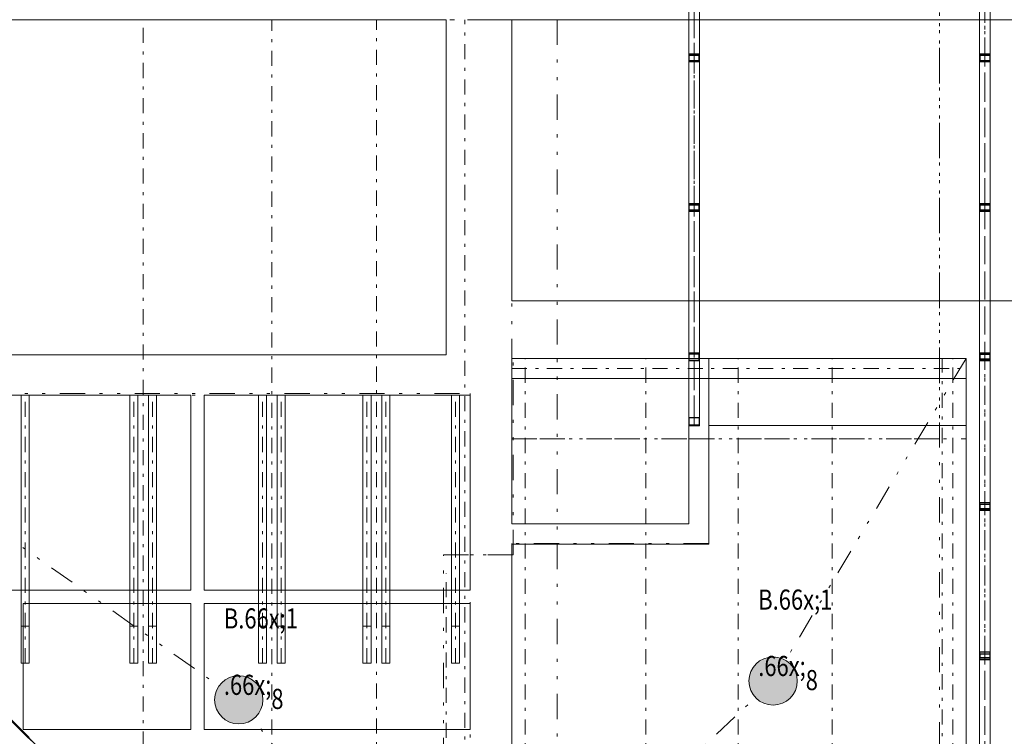
# Model space of a CAD drawing. Units: millimetres. Extents: x 48 to 3084965, y -67402 to 30962.
# Drawn here: x 14065 to 21411, y 5915 to 11260 of the extents above; entities that cross this region are included whole.
import ezdxf

# ---------------------------------------------------------------- set-up
doc = ezdxf.new("R2010")
doc.units = ezdxf.units.MM
doc.header["$MEASUREMENT"] = 0
for name, pattern in [('Wipeout_Contour', [1000, 0, -1000]), ('Čerchovaná', [450, 200, -117.5, 15, -117.5]), ('Čerchovaná S', [262.5, 112.5, -63.75, 22.5, -63.75]), ('Čerchovaná se dvěma tečkami M', [558.75, 187.5, -108.75, 22.5, -108.75, 22.5, -108.75])]:
    doc.linetypes.add(name, pattern=pattern)
for name, color, linetype in [('2D - Popis - ASR', 7, 'Continuous'), ('2D - tenká', 7, 'Continuous'), ('3D - Krov', 7, 'Continuous'), ('3D - Krov - oceľovka', 7, 'Continuous'), ('3D - Strecha', 7, 'Continuous'), ('3D - Strecha Podhľad', 7, 'Continuous'), ('3D - Zdivo - obklad', 7, 'Continuous'), ('Kóty - SP', 7, 'Continuous'), ('Výplně – Řezové', 7, 'Continuous')]:
    doc.layers.add(name, color=color, linetype=linetype)
doc.styles.add('GENEROVANÝ_STYL_1', font='txt')
doc.styles.add('GENEROVANÝ_STYL_2', font='txt')
doc.dimstyles.new('GENEROVANÝ_STYL__1', dxfattribs={"dimtxt": 187.5, "dimasz": 178.125, "dimexe": 0.18, "dimexo": 400, "dimgap": 0, "dimtad": 1, "dimdec": 0, "dimzin": 0, "dimdsep": 46, "dimtxsty": 'GENEROVANÝ_STYL_2', "dimblk": 'ARROWHEAD_6', "dimblk1": 'ARROWHEAD_6', "dimblk2": 'ARROWHEAD_6', "dimcen": 0.09, "dimclrd": 7, "dimclre": 7, "dimclrt": 7, "dimazin": 0, "dimtfac": 1, "dimtdec": 4, "dimtmove": 0, "dimatfit": 3, "dimfxl": 1, "dimtolj": 1, "dimtzin": 0, "dimarcsym": 0})
doc.dimstyles.new('GENEROVANÝ_STYL__4', dxfattribs={"dimtxt": 187.5, "dimasz": 178.125, "dimexe": 0.18, "dimexo": 400, "dimgap": 0, "dimtad": 1, "dimtih": 1, "dimtoh": 1, "dimdec": 0, "dimzin": 0, "dimdsep": 46, "dimtxsty": 'GENEROVANÝ_STYL_2', "dimblk": 'ARROWHEAD_6', "dimblk1": 'ARROWHEAD_6', "dimblk2": 'ARROWHEAD_6', "dimcen": 0.09, "dimclrd": 7, "dimclre": 7, "dimclrt": 7, "dimazin": 0, "dimtfac": 1, "dimtdec": 4, "dimtmove": 0, "dimatfit": 3, "dimfxl": 1, "dimtolj": 1, "dimtzin": 0, "dimarcsym": 0})

# ---------------------------------------------------------------- blocks, each defined once
blk = doc.blocks.new('Střecha_6_6', base_point=(33315.9, 12090.5))
at = {"layer": '3D - Strecha', "color": 7, "linetype": 'Čerchovaná se dvěma tečkami M', "lineweight": 13, "flags": 128}
blk.add_lwpolyline([(20925.9, 3040.5), (20925.9, 12090.5)], dxfattribs=at)
blk = doc.blocks.new('Střecha_8_6', base_point=(12525.9, 11260.5))
at = {"layer": '3D - Strecha', "color": 7, "linetype": 'Čerchovaná se dvěma tečkami M', "lineweight": 13, "flags": 128}
for points in [[(20925.9, 12090.5), (20925.9, 8134.5)], [(17735.9, 11260.5), (12525.9, 11260.5)], [(17735.9, 8134.5), (17735.9, 11260.5)], [(20925.9, 8134.5), (17735.9, 8134.5)]]:
    blk.add_lwpolyline(points, dxfattribs=at)
blk = doc.blocks.new('Střecha_9_6', base_point=(3915.9, 3040.5))
at = {"layer": '3D - Strecha', "color": 7, "linetype": 'Čerchovaná se dvěma tečkami M', "lineweight": 13, "flags": 128}
for points in [[(12375.9, 11260.5), (18075.9, 11260.5)], [(18075.9, 11260.5), (18075.9, 3040.5)], [(16995.9, 3040.5), (12440.9, 7595.5)]]:
    blk.add_lwpolyline(points, dxfattribs=at)
blk = doc.blocks.new('Střecha_12_6', base_point=(16995.9, 3040.5))
at = {"layer": '3D - Strecha', "color": 7, "linetype": 'Čerchovaná se dvěma tečkami M', "lineweight": 13, "flags": 128}
for points in [[(12440.9, 7595.5), (12438.4, 7595.5)], [(12438.4, 3040.5), (12438.4, 7595.5)], [(12440.9, 7595.5), (16995.9, 3040.5)], [(12440.9, 3040.5), (12440.9, 7595.5)], [(12440.9, 3040.5), (12438.4, 3040.5)], [(16995.9, 3040.5), (12440.9, 3040.5)]]:
    blk.add_lwpolyline(points, dxfattribs=at)
blk = doc.blocks.new('Střecha_13_6', base_point=(17225.9, 7268.2))
at = {"layer": '3D - Strecha', "color": 7, "linetype": 'Čerchovaná se dvěma tečkami M', "lineweight": 13, "flags": 128}
for points in [[(17745.9, 8734.5), (21125.9, 8734.5)], [(17745.9, 7268.2), (17745.9, 8734.5)], [(21125.9, 8734.5), (21125.9, 4040.5)], [(17745.9, 7268.8), (17225.9, 7268.8)], [(17225.9, 7268.8), (17225.9, 7268.2)], [(17225.9, 7268.2), (17745.9, 7268.2)], [(17225.9, 4040.5), (17225.9, 7268.2)], [(21125.9, 4040.5), (17225.9, 4040.5)]]:
    blk.add_lwpolyline(points, dxfattribs=at)
blk = doc.blocks.new('Střecha_17_6', base_point=(15995.9, 4040.5))
at = {"layer": '3D - Strecha Podhľad', "color": 7, "linetype": 'Čerchovaná se dvěma tečkami M', "lineweight": 13, "flags": 128}
for points in [[(12440.9, 7595.5), (12428.4, 7595.5)], [(12428.4, 4040.5), (12428.4, 7595.5)], [(12440.9, 7595.5), (15995.9, 4040.5)], [(12440.9, 4040.5), (12440.9, 7595.5)], [(12440.9, 4040.5), (12428.4, 4040.5)], [(15995.9, 4040.5), (12440.9, 4040.5)]]:
    blk.add_lwpolyline(points, dxfattribs=at)
blk = doc.blocks.new('Střecha_19_6', base_point=(4915.9, 4028))
at = {"layer": '3D - Strecha Podhľad', "color": 7, "linetype": 'Čerchovaná se dvěma tečkami M', "lineweight": 13, "flags": 128}
for points in [[(9335.9, 8473), (17425.9, 8473)], [(9335.9, 8460.5), (17425.9, 8460.5)], [(17425.9, 8460.5), (17425.9, 8473)], [(17425.9, 8460.5), (17425.9, 4028)], [(16008.4, 4028), (12440.9, 7595.5)]]:
    blk.add_lwpolyline(points, dxfattribs=at)
blk = doc.blocks.new('Střecha_20_6', base_point=(13525.9, 8760.5))
at = {"layer": '3D - Strecha Podhľad', "color": 7, "linetype": 'Čerchovaná se dvěma tečkami M', "lineweight": 13, "flags": 128}
for points in [[(13525.9, 8760.5), (13525.9, 11260.5)], [(13525.9, 11260.5), (17245.9, 11260.5)], [(17245.9, 11260.5), (17245.9, 8760.5)], [(17245.9, 8760.5), (13525.9, 8760.5)]]:
    blk.add_lwpolyline(points, dxfattribs=at)
blk = doc.blocks.new('Střecha_22_6', base_point=(17735.9, 7349.4))
at = {"layer": '3D - Strecha Podhľad', "color": 7, "linetype": 'Čerchovaná se dvěma tečkami M', "lineweight": 13, "flags": 128}
for points in [[(19205.9, 8734.5), (21125.9, 8734.5)], [(19205.9, 7349.4), (19205.9, 8734.5)], [(21125.9, 8734.5), (21125.9, 5037.2)], [(19205.9, 7352.7), (17735.9, 7352.7)], [(17735.9, 7352.7), (17735.9, 7349.4)], [(17735.9, 7349.4), (19205.9, 7349.4)], [(17735.9, 5040.5), (17735.9, 7349.4)], [(21125.9, 5037.2), (17735.9, 5040.5)]]:
    blk.add_lwpolyline(points, dxfattribs=at)
blk = doc.blocks.new('Krokev 25_16')
at = {"layer": '3D - Krov', "color": 7, "linetype": 'Čerchovaná S', "lineweight": 13}
blk.add_line((-660, 0), (5671, 0), dxfattribs=at)
blk = doc.blocks.new('Krokev 25_22')
at = {"layer": '3D - Krov', "color": 7, "linetype": 'Čerchovaná S', "lineweight": 13}
blk.add_line((-660, 0), (5550, 0), dxfattribs=at)
blk = doc.blocks.new('Krokev 25_23')
at = {"layer": '3D - Krov', "color": 7, "linetype": 'Čerchovaná S', "lineweight": 13}
blk.add_line((-660, 0), (6510, 0), dxfattribs=at)
blk = doc.blocks.new('Krokev 25_24')
at = {"layer": '3D - Krov', "color": 7, "linetype": 'Čerchovaná S', "lineweight": 13}
blk.add_line((-660, 0), (7290, 0), dxfattribs=at)
blk = doc.blocks.new('Krokev 25_25')
at = {"layer": '3D - Krov', "color": 7, "linetype": 'Čerchovaná S', "lineweight": 13}
blk.add_line((-660, 0), (7510, 0), dxfattribs=at)
blk = doc.blocks.new('Kleština 25_3')
at = {"layer": '3D - Krov', "color": 7, "linetype": 'Continuous', "lineweight": 13}
for p, q in [((1000, 30), (-1000, 30)), ((-1000, 30), (-1000, -30)), ((-722.9, -30), (-722.9, 30)), ((1000, -30), (1000, 30)), ((1000, -30), (1000, 30)), ((-1000, -30), (1000, -30))]:
    blk.add_line(p, q, dxfattribs=at)
at = {"layer": '3D - Krov', "color": 7, "linetype": 'Čerchovaná S', "lineweight": 13}
blk.add_line((-1000, 0), (1000, 0), dxfattribs=at)
at = {"layer": '3D - Krov', "color": 7, "linetype": 'Continuous', "lineweight": 13, "flags": 128}
blk.add_lwpolyline([(-1000, -30), (1000, -30), (1000, 30), (-1000, 30)], close=True, dxfattribs=at)
blk = doc.blocks.new('OBD tvář zastudena horiz 25')
at = {"layer": '3D - Krov - oceľovka', "color": 7, "linetype": 'Continuous', "lineweight": 13}
for p, q in [((8950, 40), (0, 40)), ((0, -40), (8950, -40))]:
    blk.add_line(p, q, dxfattribs=at)
at = {"layer": '3D - Krov - oceľovka', "color": 7, "linetype": 'Čerchovaná S', "lineweight": 13}
blk.add_line((0, 0), (17900, 0), dxfattribs=at)
blk = doc.blocks.new('OBD tvář zastudena horiz 25_2')
at = {"layer": '3D - Krov - oceľovka', "color": 7, "linetype": 'Continuous', "lineweight": 13}
for p, q in [((-7.8, 40), (-7.8, -40)), ((-7.8, 40), (8950, 40)), ((8957.8, 40), (8950, 40)), ((8950, 40), (8950, -40)), ((8950.5, -36), (8950.5, 36)), ((8950.5, 36), (8957.3, 36)), ((8957.3, 36), (8957.3, -36)), ((8957.8, -40), (8957.8, 40)), ((-7.8, -40), (8950, -40)), ((8950, -40), (8957.8, -40)), ((8957.3, -36), (8950.5, -36))]:
    blk.add_line(p, q, dxfattribs=at)
at = {"layer": '3D - Krov - oceľovka', "color": 7, "linetype": 'Čerchovaná S', "lineweight": 13}
blk.add_line((-3.9, 0), (8953.9, 0), dxfattribs=at)
blk = doc.blocks.new('OBD tvář zastudena vert 25')
at = {"layer": 'Výplně – Řezové', "linetype": 'Continuous', "lineweight": 0, "true_color": 0xffffff}
h = blk.add_hatch(dxfattribs=at)
h.set_pattern_fill('Kov___ocel_0006', style=0, pattern_type=2)
h.set_pattern_definition([(45, (0, 0), (-119.32, 119.32), []), (45, (-39.77, 39.77), (-119.32, 119.32), [])])
h.paths.add_polyline_path([(-30, -40), (30, -40), (30, 40), (-30, 40)])
h.paths.add_polyline_path([(-27, -37), (-27, 37), (27, 37), (27, -37)], flags=0)
at = {"layer": '3D - Krov - oceľovka', "color": 7, "linetype": 'Continuous', "lineweight": 13}
for p, q in [((30, 40), (-30, 40)), ((-30, 40), (-30, -40)), ((-27, -37), (-27, 37)), ((-27, 37), (27, 37)), ((27, 37), (27, -37)), ((30, -40), (30, 40)), ((-30, -40), (30, -40)), ((27, -37), (-27, -37))]:
    blk.add_line(p, q, dxfattribs=at)
blk = doc.blocks.new('OBD tvář zastudena horiz 25_5')
at = {"layer": '3D - Krov - oceľovka', "color": 7, "linetype": 'Continuous', "lineweight": 13}
for p, q in [((-28.2, 40), (-28.2, -40)), ((-28.2, 40), (1086.9, 40)), ((1115, 40), (1086.9, 40)), ((1086.9, 40), (1086.9, -40)), ((1088.7, -36), (1088.7, 36)), ((1088.7, 36), (1113.1, 36)), ((1113.1, 36), (1113.1, -36)), ((1115, -40), (1115, 40)), ((-28.2, -40), (1086.9, -40)), ((1086.9, -40), (1115, -40)), ((1113.1, -36), (1088.7, -36))]:
    blk.add_line(p, q, dxfattribs=at)
at = {"layer": '3D - Krov - oceľovka', "color": 7, "linetype": 'Čerchovaná S', "lineweight": 13}
blk.add_line((-14.1, 0), (1100.9, 0), dxfattribs=at)
blk = doc.blocks.new('OBD tvář zastudena horiz 25_6')
at = {"layer": '3D - Krov - oceľovka', "color": 7, "linetype": 'Continuous', "lineweight": 13}
for p, q in [((-33.2, 40), (-33.2, -40)), ((-33.2, 40), (1081.2, 40)), ((1114.4, 40), (1081.2, 40)), ((1081.2, 40), (1081.2, -40)), ((1083.4, -36), (1083.4, 36)), ((1083.4, 36), (1112.2, 36)), ((1112.2, 36), (1112.2, -36)), ((1114.4, -40), (1114.4, 40)), ((-33.2, -40), (1081.2, -40)), ((1081.2, -40), (1114.4, -40)), ((1112.2, -36), (1083.4, -36))]:
    blk.add_line(p, q, dxfattribs=at)
at = {"layer": '3D - Krov - oceľovka', "color": 7, "linetype": 'Čerchovaná S', "lineweight": 13}
blk.add_line((-16.6, 0), (1097.8, 0), dxfattribs=at)
blk = doc.blocks.new('OBD tvář zastudena horiz 25_7')
at = {"layer": '3D - Krov - oceľovka', "color": 7, "linetype": 'Continuous', "lineweight": 13}
for p, q in [((-37.3, 40), (-37.3, -40)), ((-37.3, 40), (1078.4, 40)), ((1115.7, 40), (1078.4, 40)), ((1078.4, 40), (1078.4, -40)), ((1080.9, -36), (1080.9, 36)), ((1080.9, 36), (1113.2, 36)), ((1113.2, 36), (1113.2, -36)), ((1115.7, -40), (1115.7, 40)), ((-37.3, -40), (1078.4, -40)), ((1078.4, -40), (1115.7, -40)), ((1113.2, -36), (1080.9, -36))]:
    blk.add_line(p, q, dxfattribs=at)
at = {"layer": '3D - Krov - oceľovka', "color": 7, "linetype": 'Čerchovaná S', "lineweight": 13}
blk.add_line((-18.7, 0), (1097, 0), dxfattribs=at)
blk = doc.blocks.new('OBD tvář zastudena horiz 25_8')
at = {"layer": '3D - Krov - oceľovka', "color": 7, "linetype": 'Continuous', "lineweight": 13}
for p, q in [((-40.7, 40), (-40.7, -40)), ((-40.7, 40), (1074.3, 40)), ((1115.1, 40), (1074.3, 40)), ((1074.3, 40), (1074.3, -40)), ((1077, -36), (1077, 36)), ((1077, 36), (1112.4, 36)), ((1112.4, 36), (1112.4, -36)), ((1115.1, -40), (1115.1, 40)), ((-40.7, -40), (1074.3, -40)), ((1074.3, -40), (1115.1, -40)), ((1112.4, -36), (1077, -36))]:
    blk.add_line(p, q, dxfattribs=at)
at = {"layer": '3D - Krov - oceľovka', "color": 7, "linetype": 'Čerchovaná S', "lineweight": 13}
blk.add_line((-20.4, 0), (1094.7, 0), dxfattribs=at)
blk = doc.blocks.new('OBD tvář zastudena horiz 25_9')
at = {"layer": '3D - Krov - oceľovka', "color": 7, "linetype": 'Continuous', "lineweight": 13}
for p, q in [((-43.6, 40), (-43.6, -40)), ((-43.6, 40), (1071.4, 40)), ((1115, 40), (1071.4, 40)), ((1071.4, 40), (1071.4, -40)), ((1074.3, -36), (1074.3, 36)), ((1074.3, 36), (1112.1, 36)), ((1112.1, 36), (1112.1, -36)), ((1115, -40), (1115, 40)), ((-43.6, -40), (1071.4, -40)), ((1071.4, -40), (1115, -40)), ((1112.1, -36), (1074.3, -36))]:
    blk.add_line(p, q, dxfattribs=at)
at = {"layer": '3D - Krov - oceľovka', "color": 7, "linetype": 'Čerchovaná S', "lineweight": 13}
blk.add_line((-21.8, 0), (1093.2, 0), dxfattribs=at)
blk = doc.blocks.new('OBD tvář zastudena horiz 25_10')
at = {"layer": '3D - Krov - oceľovka', "color": 7, "linetype": 'Continuous', "lineweight": 13}
for p, q in [((-45.9, 40), (-45.9, -40)), ((-45.9, 40), (1069.3, 40)), ((1115.2, 40), (1069.3, 40)), ((1069.3, 40), (1069.3, -40)), ((1072.4, -36), (1072.4, 36)), ((1072.4, 36), (1112.1, 36)), ((1112.1, 36), (1112.1, -36)), ((1115.2, -40), (1115.2, 40)), ((-45.9, -40), (1069.3, -40)), ((1069.3, -40), (1115.2, -40)), ((1112.1, -36), (1072.4, -36))]:
    blk.add_line(p, q, dxfattribs=at)
at = {"layer": '3D - Krov - oceľovka', "color": 7, "linetype": 'Čerchovaná S', "lineweight": 13}
blk.add_line((-23, 0), (1092.2, 0), dxfattribs=at)
blk = doc.blocks.new('Krokev 25_29')
at = {"layer": '3D - Krov', "color": 7, "linetype": 'Čerchovaná S', "lineweight": 13}
blk.add_line((-660, 0), (3984, 0), dxfattribs=at)
blk = doc.blocks.new('Vaznice 25_10')
at = {"layer": '3D - Krov', "color": 7, "linetype": 'Čerchovaná S', "lineweight": 13}
blk.add_line((0, 0), (3390, 0), dxfattribs=at)
at = {"layer": '3D - Krov', "color": 7, "linetype": 'Continuous', "lineweight": 13, "flags": 128}
blk.add_lwpolyline([(0, -75), (3390, -75), (3390, 75), (0, 75)], close=True, dxfattribs=at)
blk = doc.blocks.new('OBD tvář zastudena horiz 25_15')
at = {"layer": '3D - Krov - oceľovka', "color": 7, "linetype": 'Continuous', "lineweight": 13}
for p, q in [((1943, 40), (0, 40)), ((0, 40), (0, 0)), ((0, 0), (0, -40)), ((3886, 40), (1943, 40)), ((3886, 0), (3886, 40)), ((3886, -40), (3886, 0)), ((0, -40), (1943, -40)), ((1943, -40), (3886, -40))]:
    blk.add_line(p, q, dxfattribs=at)
at = {"layer": '3D - Krov - oceľovka', "color": 7, "linetype": 'Čerchovaná S', "lineweight": 13}
blk.add_line((0, 0), (3886, 0), dxfattribs=at)
blk = doc.blocks.new('OBD tvář zastudena horiz 25_16')
at = {"layer": '3D - Krov - oceľovka', "color": 7, "linetype": 'Continuous', "lineweight": 13}
for p, q in [((-7.8, 40), (-7.8, -40)), ((-7.8, 40), (3852.1, 40)), ((3860, 40), (3852.1, 40)), ((3852.1, 40), (3852.1, -40)), ((3852.7, -36), (3852.7, 36)), ((3852.7, 36), (3859.4, 36)), ((3859.4, 36), (3859.4, -36)), ((3860, -40), (3860, 40)), ((-7.8, -40), (3852.1, -40)), ((3852.1, -40), (3860, -40)), ((3859.4, -36), (3852.7, -36))]:
    blk.add_line(p, q, dxfattribs=at)
at = {"layer": '3D - Krov - oceľovka', "color": 7, "linetype": 'Čerchovaná S', "lineweight": 13}
blk.add_line((-3.9, 0), (3856, 0), dxfattribs=at)
blk = doc.blocks.new('OBD tvář zastudena horiz 25_17')
at = {"layer": '3D - Krov - oceľovka', "color": 7, "linetype": 'Continuous', "lineweight": 13}
for p, q in [((-40.1, 40), (-40.1, -40)), ((-40.1, 40), (1078.5, 40)), ((1118.6, 40), (1078.5, 40)), ((1078.5, 40), (1078.5, -40)), ((1081.2, -36), (1081.2, 36)), ((1081.2, 36), (1115.9, 36)), ((1115.9, 36), (1115.9, -36)), ((1118.6, -40), (1118.6, 40)), ((-40.1, -40), (1078.5, -40)), ((1078.5, -40), (1118.6, -40)), ((1115.9, -36), (1081.2, -36))]:
    blk.add_line(p, q, dxfattribs=at)
at = {"layer": '3D - Krov - oceľovka', "color": 7, "linetype": 'Čerchovaná S', "lineweight": 13}
blk.add_line((-20.1, 0), (1098.5, 0), dxfattribs=at)
blk = doc.blocks.new('OBD tvář zastudena horiz 25_18')
at = {"layer": '3D - Krov - oceľovka', "color": 7, "linetype": 'Continuous', "lineweight": 13}
for p, q in [((-52.3, 40), (-52.3, -40)), ((-52.3, 40), (433.4, 40)), ((485.7, 40), (433.4, 40)), ((433.4, 40), (433.4, -40)), ((436.9, -36), (436.9, 36)), ((436.9, 36), (482.3, 36)), ((482.3, 36), (482.3, -36)), ((485.7, -40), (485.7, 40)), ((-52.3, -40), (433.4, -40)), ((433.4, -40), (485.7, -40)), ((482.3, -36), (436.9, -36))]:
    blk.add_line(p, q, dxfattribs=at)
at = {"layer": '3D - Krov - oceľovka', "color": 7, "linetype": 'Čerchovaná S', "lineweight": 13}
blk.add_line((-26.2, 0), (459.6, 0), dxfattribs=at)
blk = doc.blocks.new('Krokev 25_35')
at = {"layer": '3D - Zdivo - obklad', "color": 7, "linetype": 'Čerchovaná S', "lineweight": 13}
blk.add_line((-603.5, 0), (4490.5, 0), dxfattribs=at)
blk = doc.blocks.new('Krokev 25_38')
at = {"layer": '3D - Zdivo - obklad', "color": 7, "linetype": 'Čerchovaná S', "lineweight": 13}
blk.add_line((-603.5, 0), (1937.5, 0), dxfattribs=at)
blk = doc.blocks.new('*D858')
at = {"layer": 'Kóty - SP', "color": 7, "linetype": 'Continuous', "lineweight": 13}
for p, q in [((734.9, 21046.6), (547.4, 21234.1)), ((641.1, 21140.3), (641.1, 21280.9)), ((1041.1, 21140.3), (465.4, 21140.3)), ((641.1, 1490.5), (641.1, 21140.3)), ((547.4, 1584.2), (734.9, 1396.7)), ((1041.1, 1490.5), (465.4, 1490.5)), ((641.1, 1349.9), (641.1, 1490.5))]:
    blk.add_line(p, q, dxfattribs=at)
at = {"color": 254, "linetype": 'Wipeout_Contour', "lineweight": 0, "ltscale": 45310.431004}
blk.add_wipeout([(637.4, 10968.3), (637.4, 11662.5), (382.4, 11662.5), (382.4, 10968.3)], dxfattribs=at).dxf.layer = 'Kóty - SP'
at = {"layer": 'Kóty - SP', "color": 7, "lineweight": 13, "insert": (606.7, 11002), "char_height": 187.5, "attachment_point": 7, "rotation": 90, "style": 'GENEROVANÝ_STYL_2'}
blk.add_mtext('\\A1;{\\W0.800000x;\\pql;\\fArial|b0|i1|c238|p34;19\xa0650}', dxfattribs=at)
blk = doc.blocks.new('ARROWHEAD_6')
at = {"color": 0, "linetype": 'Continuous', "lineweight": 0}
for p, q in [((-0.5, -0.5), (0.5, 0.5)), ((0, 0), (-1, 0))]:
    blk.add_line(p, q, dxfattribs=at)
blk = doc.blocks.new('*D883')
at = {"layer": 'Kóty - SP', "color": 7, "linetype": 'Continuous', "lineweight": 13}
for p, q in [((3915.9, -1153.4), (3915.9, -577.6)), ((35840.9, -1153.4), (35840.9, -577.6)), ((4009.7, -883.8), (3822.2, -1071.3)), ((35747.2, -1071.3), (35934.7, -883.8)), ((3775.3, -977.6), (3915.9, -977.6)), ((3915.9, -977.6), (35840.9, -977.6)), ((35840.9, -977.6), (35981.6, -977.6))]:
    blk.add_line(p, q, dxfattribs=at)
at = {"color": 254, "linetype": 'Wipeout_Contour', "lineweight": 0, "ltscale": 79587.436649}
blk.add_wipeout([(19531.3, -973.8), (20225.6, -973.8), (20225.6, -718.8), (19531.3, -718.8)], dxfattribs=at).dxf.layer = 'Kóty - SP'
at = {"layer": 'Kóty - SP', "color": 7, "lineweight": 13, "insert": (19565.1, -943.2), "char_height": 187.5, "attachment_point": 7, "style": 'GENEROVANÝ_STYL_2'}
blk.add_mtext('\\A1;{\\W0.800000x;\\pql;\\fArial|b0|i1|c238|p34;31\xa0925}', dxfattribs=at)

msp = doc.modelspace()

# ---------------------------------------------------------------- linework, layer by layer
at = {"layer": '2D - Popis - ASR', "color": 7, "linetype": 'Čerchovaná se dvěma tečkami M', "lineweight": 13}
for p, q in [((21125.9, 8734.5), (19778.3, 6482.4)), ((12475.9, 8460.5), (15552, 6291.3)), ((17225.9, 4020.5), (19554.5, 6204.8)), ((18075.9, 3040.5), (15807.6, 6043.9))]:
    msp.add_line(p, q, dxfattribs=at)
at = {"layer": '2D - tenká', "color": 7, "linetype": 'Continuous', "lineweight": 13}
for p, q in [((17245.9, 11260.5), (13525.9, 11260.5)), ((17245.9, 8760.5), (17245.9, 11260.5)), ((17735.9, 9164.5), (17735.9, 11260.5)), ((17735.9, 11260.5), (33115.9, 11260.5)), ((33115.9, 9164.5), (17735.9, 9164.5)), ((13030.9, 8760.5), (17245.9, 8760.5)), ((17735.9, 8734.5), (19055.9, 8734.5)), ((17735.9, 7499.4), (17735.9, 8734.5)), ((19055.9, 8734.5), (19055.9, 7499.4)), ((19205.9, 8734.5), (21125.9, 8734.5)), ((19205.9, 7349.4), (19205.9, 8734.5)), ((21125.9, 8734.5), (21125.9, 5040.5)), ((15340.9, 8460.5), (13180.9, 8460.5)), ((15340.9, 7005.5), (15340.9, 8460.5)), ((17425.9, 8460.5), (15440.9, 8460.5)), ((15440.9, 8460.5), (15440.9, 7005.5)), ((17425.9, 7005.5), (17425.9, 8460.5)), ((19205.9, 8234.5), (21125.9, 8234.5)), ((19055.9, 7499.4), (17735.9, 7499.4)), ((17735.9, 5040.5), (17735.9, 7349.4)), ((17735.9, 7349.4), (19205.9, 7349.4)), ((13180.9, 7005.5), (15340.9, 7005.5)), ((15440.9, 7005.5), (17425.9, 7005.5)), ((14090.9, 6905.5), (15340.9, 6905.5)), ((14090.9, 5965.5), (14090.9, 6905.5)), ((15340.9, 6905.5), (15340.9, 5965.5)), ((15440.9, 6905.5), (17425.9, 6905.5)), ((15440.9, 5965.5), (15440.9, 6905.5)), ((17425.9, 6905.5), (17425.9, 5965.5)), ((15340.9, 5965.5), (14090.9, 5965.5)), ((17425.9, 5965.5), (15440.9, 5965.5))]:
    msp.add_line(p, q, dxfattribs=at)
at = {"layer": '2D - tenká', "color": 7, "linetype": 'Čerchovaná se dvěma tečkami M', "lineweight": 13}
msp.add_line((17735.9, 8134.5), (21125.9, 8134.5), dxfattribs=at)
at = {"layer": '2D - tenká', "color": 7, "linetype": 'Čerchovaná', "lineweight": 50}
msp.add_line((16995.9, 3040.5), (12440.9, 7595.5), dxfattribs=at)

# ---------------------------------------------------------------- block references
at = {"layer": '3D - Krov', "color": 251, "linetype": 'Continuous', "lineweight": 13, "true_color": 0x545454, "xscale": -1, "zscale": 1000}
for name, p, rotation in [('Krokev 25_22', (14985.9, 5710.5), 270), ('Krokev 25_23', (15945.9, 4750.5), 270), ('Krokev 25_24', (16725.9, 3970.5), 270), ('Krokev 25_25', (17385.9, 3750.5), 270), ('Krokev 25_29', (17835.9, 4750.5), 270), ('Krokev 25_29', (18735.9, 4750.5), 270), ('Krokev 25_29', (19425.9, 4750.5), 270), ('Krokev 25_29', (20125.9, 4750.5), 270), ('Krokev 25_29', (21025.9, 4750.5), 270), ('Kleština 25_3', (14915.9, 7460.5), 270), ('Kleština 25_3', (15875.9, 7460.5), 270), ('Kleština 25_3', (16655.9, 7460.5), 270), ('Kleština 25_3', (17315.9, 7460.5), 270), ('Krokev 25_16', (16451, 3585.5), 315.0000058396849)]:
    msp.add_blockref(name, p, dxfattribs=dict(at, rotation=rotation))
at = {"layer": '3D - Krov', "color": 251, "linetype": 'Continuous', "lineweight": 13, "true_color": 0x545454, "zscale": 1000}
msp.add_blockref('Vaznice 25_10', (17735.9, 8659.5), dxfattribs=at)
at = {"layer": '3D - Krov', "color": 251, "linetype": 'Continuous', "lineweight": 13, "true_color": 0x545454, "zscale": 1000, "rotation": 90}
for p in [(14105.9, 7460.5), (15055.9, 7460.5), (16015.9, 7460.5), (16795.9, 7460.5)]:
    msp.add_blockref('Kleština 25_3', p, dxfattribs=at)
at = {"layer": '3D - Krov - oceľovka', "color": 251, "linetype": 'Continuous', "lineweight": 13, "true_color": 0x545454, "xscale": -1, "zscale": 1000, "rotation": 270}
for name, p in [('OBD tvář zastudena horiz 25', (21265.9, 3140.5)), ('OBD tvář zastudena horiz 25_10', (19095.9, 10998.4)), ('OBD tvář zastudena horiz 25_16', (19095.9, 8238.4)), ('OBD tvář zastudena horiz 25_10', (21265.9, 10998.4)), ('OBD tvář zastudena horiz 25_2', (21265.9, 3140.5)), ('OBD tvář zastudena vert 25', (19095.9, 10975.5)), ('OBD tvář zastudena horiz 25_9', (19095.9, 9882.3)), ('OBD tvář zastudena vert 25', (21265.9, 10975.5)), ('OBD tvář zastudena horiz 25_9', (21265.9, 9882.3)), ('OBD tvář zastudena vert 25', (19095.9, 9860.5)), ('OBD tvář zastudena horiz 25_17', (19095.9, 8761.7)), ('OBD tvář zastudena vert 25', (21265.9, 9860.5)), ('OBD tvář zastudena horiz 25_8', (21265.9, 8765.8)), ('OBD tvář zastudena vert 25', (19095.9, 8745.5)), ('OBD tvář zastudena horiz 25_18', (19095.9, 8284.5)), ('OBD tvář zastudena vert 25', (21265.9, 8745.5)), ('OBD tvář zastudena horiz 25_7', (21265.9, 7649.1)), ('OBD tvář zastudena vert 25', (19095.9, 8264.5)), ('OBD tvář zastudena vert 25', (21265.9, 7630.5)), ('OBD tvář zastudena horiz 25_6', (21265.9, 6532.1)), ('OBD tvář zastudena vert 25', (21265.9, 6515.5)), ('OBD tvář zastudena horiz 25_5', (21265.9, 5414.6))]:
    msp.add_blockref(name, p, dxfattribs=at)
at = {"layer": '3D - Krov - oceľovka', "color": 251, "linetype": 'Continuous', "lineweight": 13, "true_color": 0x545454, "zscale": 1000, "rotation": 270}
msp.add_blockref('OBD tvář zastudena horiz 25_15', (19095.9, 12120.5), dxfattribs=at)
at = {"layer": '3D - Strecha', "color": 7, "linetype": 'Čerchovaná se dvěma tečkami M', "lineweight": 13}
for name, p in [('Střecha_8_6', (12525.9, 11260.5)), ('Střecha_6_6', (33315.9, 12090.5)), ('Střecha_9_6', (3915.9, 3040.5)), ('Střecha_13_6', (17225.9, 7268.2)), ('Střecha_12_6', (16995.9, 3040.5))]:
    msp.add_blockref(name, p, dxfattribs=at)
at = {"layer": '3D - Strecha Podhľad', "color": 7, "linetype": 'Čerchovaná se dvěma tečkami M', "lineweight": 13}
for name, p in [('Střecha_20_6', (13525.9, 8760.5)), ('Střecha_22_6', (17735.9, 7349.4)), ('Střecha_19_6', (4915.9, 4028)), ('Střecha_17_6', (15995.9, 4040.5))]:
    msp.add_blockref(name, p, dxfattribs=at)
at = {"layer": '3D - Zdivo - obklad', "color": 251, "linetype": 'Continuous', "lineweight": 13, "true_color": 0x545454, "zscale": 1000, "rotation": 90}
for name, p in [('Krokev 25_35', (20945.9, 4243.9)), ('Krokev 25_38', (17245.9, 5193.9))]:
    msp.add_blockref(name, p, dxfattribs=at)

# ---------------------------------------------------------------- next in the draw order: dimensions: what is measured, and where the dimension line sits
at = {"layer": 'Kóty - SP', "color": 7, "linetype": 'Continuous', "lineweight": 13}
dim = msp.add_linear_dim(base=(641.1, 21140.3), p1=(16435.9, 1490.5), p2=(4310.9, 21140.3), angle=90, dimstyle='GENEROVANÝ_STYL__1', dxfattribs=at)
dim.commit()
dim.dimension.update_dxf_attribs({"geometry": '*D858', "text_midpoint": (509.9, 11395.6), "dimtype": 160, "text_rotation": 90})

# ---------------------------------------------------------------- next in the draw order: dimensions: what is measured, and where the dimension line sits
dim = msp.add_linear_dim(base=(35840.9, -977.6), p1=(3915.9, 3040.5), p2=(35840.9, 10140.5), dimstyle='GENEROVANÝ_STYL__4', dxfattribs=at)
dim.commit()
dim.dimension.update_dxf_attribs({"geometry": '*D883', "text_midpoint": (19958.6, -846.3), "dimtype": 160})

# ---------------------------------------------------------------- next in the draw order: hatches: boundary and pattern name
at = {"layer": '2D - Popis - ASR', "linetype": 'Continuous', "lineweight": 0, "true_color": 0x7f7f40}
for points in [[(19865.8, 6328, 1), (19505.8, 6328, 1)], [(15879.1, 6187.6, 1), (15519.1, 6187.6, 1)]]:
    msp.add_hatch(color=57, dxfattribs=at).paths.add_polyline_path(points)

# ---------------------------------------------------------------- next in the draw order: linework, layer by layer
at = {"layer": '2D - Popis - ASR', "color": 7, "linetype": 'Continuous', "lineweight": 0, "flags": 128}
for points in [[(19865.8, 6328, 1), (19505.8, 6328, 1)], [(15879.1, 6187.6, 1), (15519.1, 6187.6, 1)]]:
    msp.add_lwpolyline(points, format="xyb", close=True, dxfattribs=at)

# ---------------------------------------------------------------- next in the draw order: texts
at = {"layer": '2D - Popis - ASR', "color": 7, "linetype": 'Continuous', "lineweight": 13, "char_height": 150, "attachment_point": 7, "style": 'GENEROVANÝ_STYL_1'}
for insert in [(19574.9, 6259.9), (15588.2, 6119.5)]:
    msp.add_mtext('\\A1;{\\W0.800000x;\\pql;\\fArial|b0|i0|c238|p34;B\\fArial|b0|i0|c238|p34;\\A1{\\H.66x;\\S ^ 1;}\\fArial|b0|i0|c238|p34;\\A1{\\H.66x;\\S ^ 8;}}', dxfattribs=dict(at, insert=insert))

doc.saveas('drawing.dxf')
